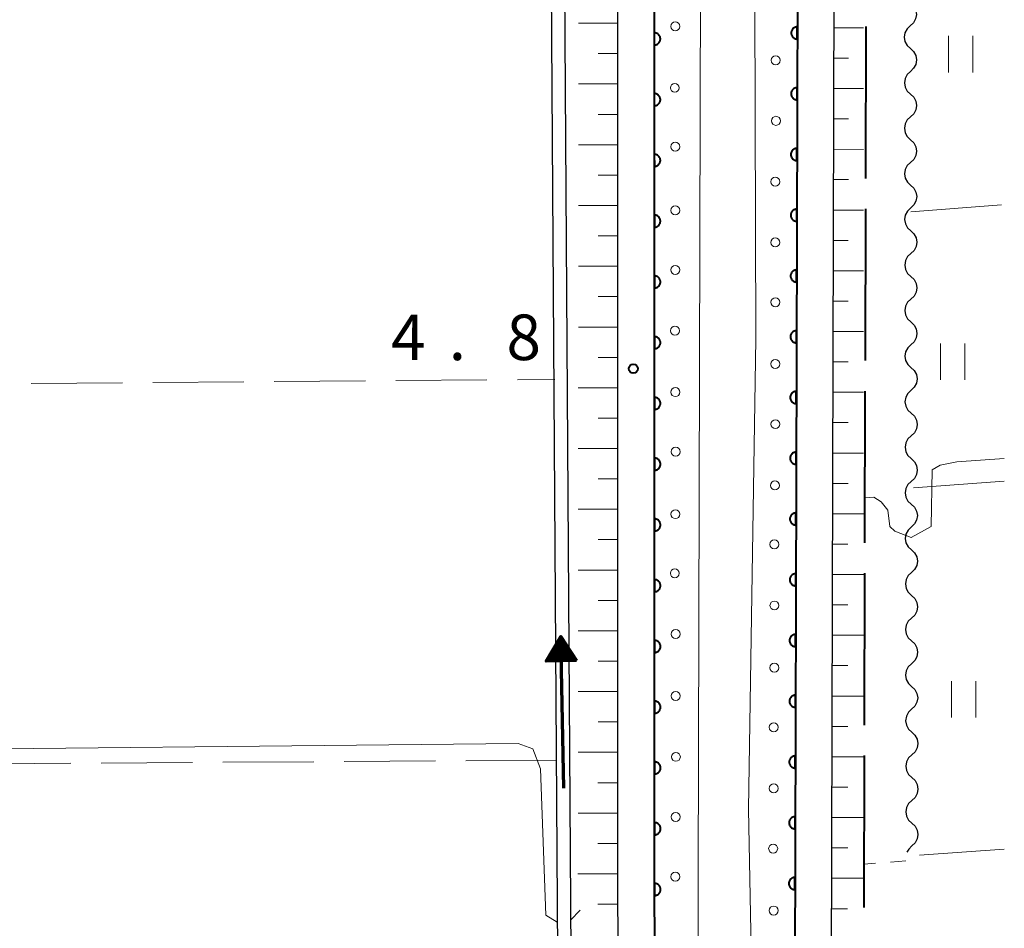
# Model space of a CAD drawing. Units: metres. Extents: x -74000 to -72000, y 34500 to 36000.
# Drawn here: x -72081 to -72000, y 35418 to 35493 of the extents above; entities that cross this region are included whole.
import ezdxf

# ---------------------------------------------------------------- set-up
doc = ezdxf.new("R2010")
doc.units = ezdxf.units.M
for name, color, linetype, lineweight in [('110600_大字・町・丁目界', 7, 'Continuous', 40), ('210100_道路縁(街区線)', 7, 'Continuous', 30), ('510100_河川', 7, 'Continuous', 30), ('510200_細流', 7, 'Continuous', 30), ('524100_流水方向', 7, 'Continuous', 70), ('610111_人工斜面(上)', 7, 'Continuous', 30), ('610199_人工斜面(ヒゲ)', 7, 'Continuous', 30), ('611111_コンクリート被覆(幅上)', 7, 'Continuous', 30), ('611112_コンクリート被覆(幅下)', 7, 'Continuous', 30), ('611199_コンクリート被覆(パターン)', 7, 'Continuous', 30), ('630100_植生界', 7, 'Continuous', 30), ('630200_耕地界', 7, 'Continuous', 30), ('631100_田', 7, 'Continuous', 13), ('710200_等高線(主曲線)', 7, 'Continuous', 13), ('731200_図化機測定による標高点', 7, 'Continuous', 40)]:
    doc.layers.add(name, color=color, linetype=linetype, lineweight=lineweight)
doc.styles.add('Style-WORKING', font='MS Gothic.ttf')

msp = doc.modelspace()

# ---------------------------------------------------------------- linework, layer by layer
at = {"layer": '110600_大字・町・丁目界', "linetype": 'Continuous', "lineweight": 40}
for p, q in [((-72011.403, 35479.923), (-72011.377, 35492.423)), ((-72011.435, 35464.923), (-72011.408, 35477.423)), ((-72011.467, 35449.923), (-72011.44, 35462.423)), ((-72011.499, 35434.923), (-72011.472, 35447.423)), ((-72011.531, 35419.923), (-72011.504, 35432.423))]:
    msp.add_line(p, q, dxfattribs=at)
at = {"layer": '210100_道路縁(街区線)', "linetype": 'Continuous', "lineweight": 30, "flags": 128}
for points in [[(-72037.6, 35343.99), (-72036.34, 35347.6), (-72035.27, 35351.47), (-72034.24, 35355.17), (-72033.08, 35361.02), (-72032.27, 35367.26), (-72031.92, 35370.68), (-72031.77, 35375.99), (-72031.82, 35548.69)], [(-72013.89, 35545.9), (-72014.33, 35384.58), (-72014.37, 35376.03), (-72014.52, 35371.92), (-72014.73, 35367.01), (-72014.83, 35362.99), (-72015.45, 35358.65), (-72015.9, 35355.02), (-72016.75, 35350.48), (-72017.59, 35347.6), (-72018.71, 35343.76)]]:
    msp.add_lwpolyline(points, dxfattribs=at)
at = {"layer": '510100_河川', "linetype": 'Continuous', "lineweight": 30, "flags": 128}
for points in [[(-72037.52, 35529.23), (-72036.53, 35378.35), (-72037.02, 35366.65), (-72037.49, 35363.26), (-72038.84, 35355.57), (-72041.02, 35347.6)], [(-72036.42, 35529.24), (-72035.43, 35378.33), (-72035.93, 35366.55), (-72036.41, 35363.09), (-72037.76, 35355.35), (-72039.86, 35347.6)]]:
    msp.add_lwpolyline(points, dxfattribs=at)
at = {"layer": '510200_細流', "linetype": 'Continuous', "lineweight": 30, "flags": 128}
for points in [[(-72007.74, 35494.356), (-72007.472, 35494.106), (-72007.299, 35493.782), (-72007.238, 35493.419), (-72007.298, 35493.057), (-72007.469, 35492.733), (-72007.736, 35492.481)], [(-72007.736, 35492.481), (-72008.004, 35492.23), (-72008.175, 35491.905), (-72008.235, 35491.543), (-72008.174, 35491.18), (-72008.001, 35490.857), (-72007.733, 35490.606)], [(-72007.733, 35490.606), (-72007.464, 35490.356), (-72007.292, 35490.032), (-72007.231, 35489.669), (-72007.29, 35489.307), (-72007.461, 35488.983), (-72007.729, 35488.731)], [(-72007.729, 35488.731), (-72007.996, 35488.48), (-72008.168, 35488.155), (-72008.227, 35487.793), (-72008.166, 35487.43), (-72007.994, 35487.107), (-72007.725, 35486.856)], [(-72007.725, 35486.856), (-72007.457, 35486.606), (-72007.284, 35486.282), (-72007.223, 35485.919), (-72007.283, 35485.557), (-72007.454, 35485.233), (-72007.721, 35484.981)], [(-72007.721, 35484.981), (-72007.989, 35484.73), (-72008.16, 35484.405), (-72008.22, 35484.043), (-72008.159, 35483.68), (-72007.986, 35483.357), (-72007.718, 35483.106)], [(-72007.718, 35483.106), (-72007.449, 35482.856), (-72007.276, 35482.532), (-72007.216, 35482.169), (-72007.275, 35481.807), (-72007.446, 35481.483), (-72007.714, 35481.231)], [(-72007.714, 35481.231), (-72007.981, 35480.98), (-72008.153, 35480.655), (-72008.212, 35480.293), (-72008.151, 35479.93), (-72007.979, 35479.607), (-72007.71, 35479.356)], [(-72007.71, 35479.356), (-72007.442, 35479.106), (-72007.269, 35478.782), (-72007.208, 35478.419), (-72007.268, 35478.057), (-72007.439, 35477.733), (-72007.706, 35477.481)], [(-72007.706, 35477.481), (-72007.974, 35477.23), (-72008.145, 35476.905), (-72008.204, 35476.543), (-72008.144, 35476.18), (-72007.971, 35475.857), (-72007.703, 35475.606)], [(-72007.703, 35475.606), (-72007.434, 35475.356), (-72007.261, 35475.032), (-72007.201, 35474.669), (-72007.26, 35474.307), (-72007.431, 35473.983), (-72007.699, 35473.731)], [(-72007.699, 35473.731), (-72007.966, 35473.48), (-72008.138, 35473.155), (-72008.197, 35472.793), (-72008.136, 35472.43), (-72007.964, 35472.107), (-72007.695, 35471.856)], [(-72007.695, 35471.856), (-72007.427, 35471.606), (-72007.254, 35471.282), (-72007.193, 35470.919), (-72007.252, 35470.557), (-72007.424, 35470.233), (-72007.691, 35469.981)], [(-72007.691, 35469.981), (-72007.959, 35469.73), (-72008.13, 35469.405), (-72008.189, 35469.043), (-72008.129, 35468.68), (-72007.956, 35468.357), (-72007.688, 35468.106)], [(-72007.688, 35468.106), (-72007.419, 35467.856), (-72007.246, 35467.532), (-72007.186, 35467.169), (-72007.245, 35466.807), (-72007.416, 35466.483), (-72007.684, 35466.231)], [(-72007.684, 35466.231), (-72007.951, 35465.98), (-72008.123, 35465.655), (-72008.182, 35465.293), (-72008.121, 35464.93), (-72007.949, 35464.607), (-72007.68, 35464.356)], [(-72007.68, 35464.356), (-72007.412, 35464.106), (-72007.239, 35463.782), (-72007.178, 35463.419), (-72007.237, 35463.057), (-72007.409, 35462.733), (-72007.676, 35462.481)], [(-72007.676, 35462.481), (-72007.944, 35462.23), (-72008.115, 35461.905), (-72008.174, 35461.543), (-72008.114, 35461.18), (-72007.941, 35460.857), (-72007.673, 35460.606)], [(-72007.673, 35460.606), (-72007.404, 35460.356), (-72007.231, 35460.032), (-72007.171, 35459.669), (-72007.23, 35459.307), (-72007.401, 35458.983), (-72007.669, 35458.731)], [(-72007.669, 35458.731), (-72007.936, 35458.48), (-72008.108, 35458.155), (-72008.167, 35457.793), (-72008.106, 35457.43), (-72007.933, 35457.107), (-72007.665, 35456.856)], [(-72007.665, 35456.856), (-72007.396, 35456.606), (-72007.224, 35456.282), (-72007.163, 35455.919), (-72007.222, 35455.557), (-72007.394, 35455.233), (-72007.661, 35454.981)], [(-72007.661, 35454.981), (-72007.929, 35454.73), (-72008.1, 35454.405), (-72008.159, 35454.043), (-72008.099, 35453.68), (-72007.926, 35453.357), (-72007.657, 35453.106)], [(-72007.657, 35453.106), (-72007.389, 35452.856), (-72007.216, 35452.532), (-72007.156, 35452.169), (-72007.215, 35451.807), (-72007.386, 35451.483), (-72007.654, 35451.231)], [(-72007.654, 35451.231), (-72007.921, 35450.98), (-72008.093, 35450.655), (-72008.152, 35450.293), (-72008.091, 35449.931), (-72007.918, 35449.607), (-72007.65, 35449.356)], [(-72007.65, 35449.356), (-72007.381, 35449.106), (-72007.209, 35448.782), (-72007.148, 35448.419), (-72007.207, 35448.057), (-72007.379, 35447.733), (-72007.646, 35447.481)], [(-72007.646, 35447.481), (-72007.914, 35447.23), (-72008.085, 35446.906), (-72008.144, 35446.543), (-72008.084, 35446.181), (-72007.911, 35445.857), (-72007.642, 35445.606)], [(-72007.642, 35445.606), (-72007.374, 35445.356), (-72007.201, 35445.032), (-72007.141, 35444.669), (-72007.2, 35444.307), (-72007.371, 35443.983), (-72007.639, 35443.731)], [(-72007.639, 35443.731), (-72007.906, 35443.48), (-72008.078, 35443.156), (-72008.137, 35442.793), (-72008.076, 35442.431), (-72007.903, 35442.107), (-72007.635, 35441.856)], [(-72007.635, 35441.856), (-72007.366, 35441.606), (-72007.194, 35441.282), (-72007.133, 35440.919), (-72007.192, 35440.557), (-72007.364, 35440.233), (-72007.631, 35439.981)], [(-72007.631, 35439.981), (-72007.899, 35439.73), (-72008.07, 35439.406), (-72008.129, 35439.043), (-72008.069, 35438.681), (-72007.896, 35438.357), (-72007.627, 35438.106)], [(-72007.627, 35438.106), (-72007.359, 35437.856), (-72007.186, 35437.532), (-72007.125, 35437.169), (-72007.185, 35436.807), (-72007.356, 35436.483), (-72007.624, 35436.231)], [(-72007.624, 35436.231), (-72007.891, 35435.98), (-72008.062, 35435.656), (-72008.122, 35435.293), (-72008.061, 35434.931), (-72007.888, 35434.607), (-72007.62, 35434.356)], [(-72007.62, 35434.356), (-72007.351, 35434.106), (-72007.179, 35433.782), (-72007.118, 35433.419), (-72007.177, 35433.057), (-72007.349, 35432.733), (-72007.616, 35432.481)], [(-72007.616, 35432.481), (-72007.884, 35432.23), (-72008.055, 35431.906), (-72008.114, 35431.543), (-72008.053, 35431.181), (-72007.881, 35430.857), (-72007.612, 35430.606)], [(-72007.612, 35430.606), (-72007.344, 35430.356), (-72007.171, 35430.032), (-72007.11, 35429.669), (-72007.17, 35429.307), (-72007.341, 35428.983), (-72007.609, 35428.731)], [(-72007.609, 35428.731), (-72007.876, 35428.48), (-72008.047, 35428.156), (-72008.107, 35427.793), (-72008.046, 35427.431), (-72007.873, 35427.107), (-72007.605, 35426.856)], [(-72007.605, 35426.856), (-72007.336, 35426.606), (-72007.164, 35426.282), (-72007.103, 35425.919), (-72007.162, 35425.557), (-72007.334, 35425.233), (-72007.601, 35424.981)], [(-72007.601, 35424.981), (-72007.869, 35424.73), (-72008.012, 35424.459)]]:
    msp.add_lwpolyline(points, dxfattribs=at)
at = {"layer": '524100_流水方向', "linetype": 'Continuous', "lineweight": 70}
msp.add_line((-72036.236, 35429.731), (-72036.484, 35442.229), dxfattribs=at)
at = {"layer": '524100_流水方向', "linetype": 'Continuous', "lineweight": 70, "flags": 128}
for points in [[(-72035.196, 35440.254), (-72037.694, 35440.204), (-72036.484, 35442.229), (-72035.196, 35440.254)], [(-72035.377, 35440.351), (-72037.517, 35440.308), (-72036.481, 35442.039), (-72035.377, 35440.351)], [(-72035.56, 35440.447), (-72037.338, 35440.411), (-72036.478, 35441.852), (-72035.56, 35440.447)], [(-72035.742, 35440.543), (-72037.16, 35440.515), (-72036.474, 35441.663), (-72035.742, 35440.543)], [(-72035.925, 35440.64), (-72036.981, 35440.619), (-72036.47, 35441.474), (-72035.925, 35440.64)], [(-72036.107, 35440.736), (-72036.803, 35440.722), (-72036.467, 35441.285), (-72036.107, 35440.736)], [(-72036.29, 35440.832), (-72036.624, 35440.825), (-72036.463, 35441.097), (-72036.29, 35440.832)]]:
    msp.add_lwpolyline(points, dxfattribs=at)
at = {"layer": '610111_人工斜面(上)', "linetype": 'Continuous', "lineweight": 13, "flags": 128}
for points in [[(-72031.82, 35548.69), (-72031.77, 35375.99), (-72031.92, 35370.68), (-72032.27, 35367.26), (-72033.08, 35361.02), (-72034.24, 35355.17), (-72035.27, 35351.47), (-72036.34, 35347.6), (-72037.6, 35343.99)], [(-72018.71, 35343.76), (-72017.59, 35347.6), (-72016.75, 35350.48), (-72015.9, 35355.02), (-72015.45, 35358.65), (-72014.83, 35362.99), (-72014.73, 35367.01), (-72014.52, 35371.92), (-72014.37, 35376.03), (-72014.33, 35384.58), (-72013.89, 35545.9)]]:
    msp.add_lwpolyline(points, dxfattribs=at)
at = {"layer": '610199_人工斜面(ヒゲ)', "linetype": 'Continuous', "lineweight": 13, "flags": 128}
for points in [[(-72031.81, 35492.69), (-72035.04, 35492.69)], [(-72014.03, 35492.32), (-72011.59, 35492.31)], [(-72031.81, 35490.19), (-72033.42, 35490.19)], [(-72014.04, 35489.82), (-72012.82, 35489.82)], [(-72031.81, 35487.69), (-72035.04, 35487.69)], [(-72014.05, 35487.32), (-72011.59, 35487.31)], [(-72031.81, 35485.19), (-72033.42, 35485.19)], [(-72014.06, 35484.82), (-72012.82, 35484.82)], [(-72031.81, 35482.69), (-72035.04, 35482.69)], [(-72014.06, 35482.32), (-72011.6, 35482.31)], [(-72031.8, 35480.19), (-72033.42, 35480.19)], [(-72014.07, 35479.82), (-72012.83, 35479.82)], [(-72031.8, 35477.69), (-72035.05, 35477.69)], [(-72014.08, 35477.32), (-72011.6, 35477.31)], [(-72031.8, 35475.19), (-72033.43, 35475.19)], [(-72014.08, 35474.82), (-72012.84, 35474.82)], [(-72031.8, 35472.69), (-72035.05, 35472.69)], [(-72014.09, 35472.32), (-72011.6, 35472.31)], [(-72031.8, 35470.19), (-72033.43, 35470.19)], [(-72014.1, 35469.82), (-72012.85, 35469.82)], [(-72031.8, 35467.69), (-72035.05, 35467.69)], [(-72014.1, 35467.32), (-72011.59, 35467.32)], [(-72031.8, 35465.19), (-72033.43, 35465.19)], [(-72014.11, 35464.82), (-72012.85, 35464.82)], [(-72031.8, 35462.69), (-72035.06, 35462.69)], [(-72014.12, 35462.32), (-72011.59, 35462.32)], [(-72031.8, 35460.19), (-72033.43, 35460.19)], [(-72014.12, 35459.82), (-72012.86, 35459.82)], [(-72031.8, 35457.69), (-72035.06, 35457.69)], [(-72014.13, 35457.32), (-72011.58, 35457.32)], [(-72031.8, 35455.19), (-72033.43, 35455.19)], [(-72014.14, 35454.82), (-72012.86, 35454.82)], [(-72031.8, 35452.69), (-72035.07, 35452.69)], [(-72014.15, 35452.32), (-72011.58, 35452.32)], [(-72031.8, 35450.19), (-72033.43, 35450.19)], [(-72014.15, 35449.82), (-72012.87, 35449.82)], [(-72031.79, 35447.69), (-72035.07, 35447.69)], [(-72014.16, 35447.32), (-72011.58, 35447.32)], [(-72031.79, 35445.19), (-72033.43, 35445.19)], [(-72014.17, 35444.82), (-72012.87, 35444.82)], [(-72031.79, 35442.69), (-72035.07, 35442.69)], [(-72014.17, 35442.32), (-72011.57, 35442.32)], [(-72031.79, 35440.19), (-72033.43, 35440.19)], [(-72014.18, 35439.82), (-72012.87, 35439.82)], [(-72031.79, 35437.69), (-72035.08, 35437.69)], [(-72014.19, 35437.32), (-72011.57, 35437.32)], [(-72031.79, 35435.19), (-72033.43, 35435.19)], [(-72014.19, 35434.82), (-72012.88, 35434.82)], [(-72031.79, 35432.69), (-72035.08, 35432.69)], [(-72014.2, 35432.32), (-72011.56, 35432.32)], [(-72031.79, 35430.19), (-72033.44, 35430.19)], [(-72014.21, 35429.82), (-72012.88, 35429.82)], [(-72031.79, 35427.69), (-72035.08, 35427.69)], [(-72014.21, 35427.32), (-72011.56, 35427.32)], [(-72031.79, 35425.19), (-72033.44, 35425.19)], [(-72014.22, 35424.82), (-72012.89, 35424.82)], [(-72031.79, 35422.69), (-72035.09, 35422.69)], [(-72014.23, 35422.32), (-72011.56, 35422.32)], [(-72031.79, 35420.19), (-72033.44, 35420.19)], [(-72014.24, 35419.82), (-72012.91, 35419.82)]]:
    msp.add_lwpolyline(points, dxfattribs=at)
at = {"layer": '611111_コンクリート被覆(幅上)', "linetype": 'Continuous', "lineweight": 40, "flags": 128}
for points in [[(-72072.67, 35293.38), (-72060.57, 35303.67), (-72056.64, 35307.76), (-72052.92, 35311.66), (-72049.51, 35315.85), (-72046.29, 35319.75), (-72043.02, 35325.29), (-72040.49, 35329.81), (-72038.25, 35334.42), (-72034.79, 35342.93), (-72033.31, 35347.6), (-72032.6, 35350.04), (-72031.32, 35354.48), (-72030.62, 35358.38), (-72029.92, 35362.72), (-72029.29, 35366.89), (-72028.93, 35370.48), (-72028.77, 35375.94), (-72028.82, 35548.78), (-72029.39, 35557.85), (-72029.02, 35558.99)], [(-72016.89, 35546.04), (-72017.33, 35384.59), (-72017.37, 35376.09), (-72017.52, 35372.04), (-72017.72, 35367.12), (-72017.83, 35363.24), (-72018.43, 35359.04), (-72018.87, 35355.48), (-72019.68, 35351.18), (-72020.71, 35347.6), (-72021.58, 35344.64)]]:
    msp.add_lwpolyline(points, dxfattribs=at)
for points in [[(-72017.039, 35491.389), (-72017.036, 35492.389), (-72017.08, 35492.387), (-72017.123, 35492.381), (-72017.165, 35492.372), (-72017.207, 35492.359), (-72017.247, 35492.343), (-72017.286, 35492.323), (-72017.323, 35492.3), (-72017.358, 35492.273), (-72017.391, 35492.244), (-72017.42, 35492.211), (-72017.447, 35492.177), (-72017.47, 35492.14), (-72017.49, 35492.101), (-72017.507, 35492.061), (-72017.52, 35492.019), (-72017.529, 35491.977), (-72017.535, 35491.934), (-72017.538, 35491.89), (-72017.536, 35491.846), (-72017.53, 35491.803), (-72017.521, 35491.761), (-72017.508, 35491.719), (-72017.491, 35491.679), (-72017.471, 35491.64), (-72017.448, 35491.603), (-72017.421, 35491.569), (-72017.393, 35491.536), (-72017.36, 35491.507), (-72017.326, 35491.48), (-72017.289, 35491.457), (-72017.25, 35491.437), (-72017.21, 35491.419), (-72017.168, 35491.406), (-72017.126, 35491.397), (-72017.083, 35491.391)], [(-72028.804, 35491.903), (-72028.803, 35490.903), (-72028.759, 35490.905), (-72028.716, 35490.911), (-72028.674, 35490.92), (-72028.632, 35490.933), (-72028.592, 35490.95), (-72028.553, 35490.97), (-72028.516, 35490.993), (-72028.482, 35491.02), (-72028.449, 35491.049), (-72028.42, 35491.082), (-72028.393, 35491.116), (-72028.37, 35491.153), (-72028.35, 35491.192), (-72028.333, 35491.232), (-72028.32, 35491.274), (-72028.311, 35491.316), (-72028.305, 35491.359), (-72028.303, 35491.403), (-72028.305, 35491.447), (-72028.311, 35491.49), (-72028.32, 35491.532), (-72028.333, 35491.574), (-72028.35, 35491.614), (-72028.37, 35491.653), (-72028.393, 35491.69), (-72028.42, 35491.724), (-72028.45, 35491.757), (-72028.483, 35491.786), (-72028.517, 35491.813), (-72028.554, 35491.836), (-72028.593, 35491.856), (-72028.633, 35491.873), (-72028.675, 35491.886), (-72028.717, 35491.895), (-72028.76, 35491.901)], [(-72017.053, 35486.389), (-72017.05, 35487.389), (-72017.094, 35487.387), (-72017.137, 35487.381), (-72017.179, 35487.372), (-72017.221, 35487.359), (-72017.261, 35487.343), (-72017.3, 35487.323), (-72017.337, 35487.3), (-72017.371, 35487.273), (-72017.404, 35487.244), (-72017.433, 35487.211), (-72017.46, 35487.177), (-72017.484, 35487.14), (-72017.504, 35487.101), (-72017.521, 35487.061), (-72017.534, 35487.019), (-72017.543, 35486.977), (-72017.549, 35486.934), (-72017.551, 35486.89), (-72017.549, 35486.846), (-72017.543, 35486.803), (-72017.535, 35486.761), (-72017.522, 35486.719), (-72017.505, 35486.679), (-72017.485, 35486.64), (-72017.462, 35486.603), (-72017.435, 35486.569), (-72017.406, 35486.536), (-72017.373, 35486.507), (-72017.339, 35486.48), (-72017.302, 35486.457), (-72017.263, 35486.437), (-72017.223, 35486.419), (-72017.182, 35486.406), (-72017.14, 35486.397), (-72017.097, 35486.391)], [(-72028.802, 35486.903), (-72028.802, 35485.903), (-72028.758, 35485.905), (-72028.715, 35485.911), (-72028.673, 35485.92), (-72028.631, 35485.933), (-72028.591, 35485.95), (-72028.552, 35485.97), (-72028.515, 35485.993), (-72028.481, 35486.02), (-72028.448, 35486.049), (-72028.419, 35486.082), (-72028.392, 35486.116), (-72028.369, 35486.153), (-72028.349, 35486.192), (-72028.332, 35486.232), (-72028.319, 35486.274), (-72028.31, 35486.316), (-72028.304, 35486.359), (-72028.302, 35486.403), (-72028.304, 35486.447), (-72028.31, 35486.49), (-72028.319, 35486.532), (-72028.332, 35486.574), (-72028.349, 35486.614), (-72028.369, 35486.653), (-72028.392, 35486.69), (-72028.419, 35486.724), (-72028.448, 35486.757), (-72028.481, 35486.786), (-72028.515, 35486.813), (-72028.552, 35486.836), (-72028.591, 35486.856), (-72028.631, 35486.873), (-72028.673, 35486.886), (-72028.715, 35486.895), (-72028.758, 35486.901)], [(-72017.066, 35481.389), (-72017.063, 35482.389), (-72017.107, 35482.387), (-72017.15, 35482.381), (-72017.193, 35482.372), (-72017.235, 35482.359), (-72017.275, 35482.343), (-72017.314, 35482.323), (-72017.351, 35482.3), (-72017.385, 35482.273), (-72017.418, 35482.244), (-72017.447, 35482.211), (-72017.474, 35482.177), (-72017.497, 35482.14), (-72017.517, 35482.101), (-72017.534, 35482.061), (-72017.547, 35482.019), (-72017.557, 35481.977), (-72017.563, 35481.934), (-72017.565, 35481.89), (-72017.563, 35481.846), (-72017.557, 35481.803), (-72017.548, 35481.761), (-72017.535, 35481.719), (-72017.518, 35481.679), (-72017.499, 35481.64), (-72017.476, 35481.603), (-72017.449, 35481.569), (-72017.42, 35481.536), (-72017.387, 35481.507), (-72017.353, 35481.48), (-72017.316, 35481.457), (-72017.277, 35481.437), (-72017.237, 35481.419), (-72017.195, 35481.406), (-72017.153, 35481.397), (-72017.11, 35481.391)], [(-72028.801, 35481.903), (-72028.8, 35480.903), (-72028.756, 35480.905), (-72028.713, 35480.911), (-72028.671, 35480.92), (-72028.629, 35480.933), (-72028.589, 35480.95), (-72028.55, 35480.97), (-72028.513, 35480.993), (-72028.479, 35481.02), (-72028.446, 35481.049), (-72028.417, 35481.082), (-72028.39, 35481.116), (-72028.367, 35481.153), (-72028.347, 35481.192), (-72028.33, 35481.232), (-72028.317, 35481.274), (-72028.308, 35481.316), (-72028.302, 35481.359), (-72028.301, 35481.403), (-72028.303, 35481.447), (-72028.309, 35481.49), (-72028.318, 35481.532), (-72028.331, 35481.574), (-72028.348, 35481.614), (-72028.368, 35481.653), (-72028.391, 35481.69), (-72028.418, 35481.724), (-72028.447, 35481.757), (-72028.48, 35481.786), (-72028.514, 35481.813), (-72028.551, 35481.836), (-72028.59, 35481.856), (-72028.63, 35481.873), (-72028.672, 35481.886), (-72028.714, 35481.895), (-72028.757, 35481.901)], [(-72028.799, 35476.903), (-72028.799, 35475.903), (-72028.755, 35475.905), (-72028.712, 35475.911), (-72028.67, 35475.92), (-72028.628, 35475.933), (-72028.588, 35475.95), (-72028.549, 35475.97), (-72028.512, 35475.993), (-72028.478, 35476.02), (-72028.445, 35476.049), (-72028.416, 35476.082), (-72028.389, 35476.116), (-72028.366, 35476.153), (-72028.346, 35476.192), (-72028.329, 35476.232), (-72028.316, 35476.274), (-72028.307, 35476.316), (-72028.301, 35476.359), (-72028.299, 35476.403), (-72028.301, 35476.447), (-72028.307, 35476.49), (-72028.316, 35476.532), (-72028.329, 35476.574), (-72028.346, 35476.614), (-72028.366, 35476.653), (-72028.389, 35476.69), (-72028.416, 35476.724), (-72028.445, 35476.757), (-72028.478, 35476.786), (-72028.512, 35476.813), (-72028.549, 35476.836), (-72028.588, 35476.856), (-72028.628, 35476.873), (-72028.67, 35476.886), (-72028.712, 35476.895), (-72028.755, 35476.901)], [(-72017.08, 35476.389), (-72017.077, 35477.389), (-72017.121, 35477.387), (-72017.164, 35477.381), (-72017.206, 35477.372), (-72017.248, 35477.359), (-72017.288, 35477.343), (-72017.327, 35477.323), (-72017.364, 35477.3), (-72017.398, 35477.273), (-72017.431, 35477.244), (-72017.461, 35477.211), (-72017.488, 35477.177), (-72017.511, 35477.14), (-72017.531, 35477.101), (-72017.548, 35477.061), (-72017.561, 35477.019), (-72017.57, 35476.977), (-72017.576, 35476.934), (-72017.578, 35476.89), (-72017.577, 35476.846), (-72017.571, 35476.803), (-72017.562, 35476.761), (-72017.549, 35476.719), (-72017.532, 35476.679), (-72017.512, 35476.64), (-72017.489, 35476.603), (-72017.462, 35476.569), (-72017.433, 35476.536), (-72017.4, 35476.507), (-72017.367, 35476.48), (-72017.33, 35476.457), (-72017.291, 35476.437), (-72017.251, 35476.42), (-72017.209, 35476.406), (-72017.167, 35476.397), (-72017.124, 35476.391)], [(-72028.798, 35471.903), (-72028.797, 35470.903), (-72028.753, 35470.905), (-72028.71, 35470.911), (-72028.668, 35470.92), (-72028.626, 35470.933), (-72028.586, 35470.95), (-72028.547, 35470.97), (-72028.51, 35470.993), (-72028.477, 35471.02), (-72028.444, 35471.049), (-72028.415, 35471.082), (-72028.388, 35471.116), (-72028.365, 35471.153), (-72028.345, 35471.192), (-72028.328, 35471.232), (-72028.315, 35471.274), (-72028.306, 35471.316), (-72028.3, 35471.359), (-72028.298, 35471.403), (-72028.3, 35471.447), (-72028.306, 35471.49), (-72028.315, 35471.532), (-72028.328, 35471.574), (-72028.345, 35471.614), (-72028.365, 35471.653), (-72028.388, 35471.69), (-72028.415, 35471.724), (-72028.444, 35471.757), (-72028.477, 35471.786), (-72028.511, 35471.813), (-72028.548, 35471.836), (-72028.587, 35471.856), (-72028.627, 35471.873), (-72028.669, 35471.886), (-72028.711, 35471.895), (-72028.754, 35471.901)], [(-72017.093, 35471.389), (-72017.091, 35472.389), (-72017.135, 35472.387), (-72017.178, 35472.381), (-72017.22, 35472.372), (-72017.262, 35472.36), (-72017.302, 35472.343), (-72017.341, 35472.323), (-72017.378, 35472.3), (-72017.412, 35472.273), (-72017.445, 35472.244), (-72017.474, 35472.211), (-72017.501, 35472.177), (-72017.524, 35472.14), (-72017.545, 35472.101), (-72017.562, 35472.061), (-72017.575, 35472.019), (-72017.584, 35471.977), (-72017.59, 35471.934), (-72017.592, 35471.89), (-72017.59, 35471.846), (-72017.584, 35471.803), (-72017.575, 35471.761), (-72017.563, 35471.719), (-72017.546, 35471.679), (-72017.526, 35471.64), (-72017.503, 35471.603), (-72017.476, 35471.569), (-72017.447, 35471.536), (-72017.414, 35471.507), (-72017.38, 35471.48), (-72017.343, 35471.457), (-72017.304, 35471.437), (-72017.264, 35471.42), (-72017.222, 35471.406), (-72017.18, 35471.397), (-72017.137, 35471.391)], [(-72017.107, 35466.389), (-72017.104, 35467.389), (-72017.148, 35467.387), (-72017.191, 35467.381), (-72017.233, 35467.372), (-72017.275, 35467.36), (-72017.315, 35467.343), (-72017.355, 35467.323), (-72017.392, 35467.3), (-72017.426, 35467.273), (-72017.459, 35467.244), (-72017.488, 35467.211), (-72017.515, 35467.177), (-72017.538, 35467.14), (-72017.558, 35467.101), (-72017.575, 35467.061), (-72017.588, 35467.019), (-72017.597, 35466.977), (-72017.604, 35466.934), (-72017.606, 35466.89), (-72017.604, 35466.846), (-72017.598, 35466.803), (-72017.589, 35466.761), (-72017.576, 35466.719), (-72017.559, 35466.679), (-72017.539, 35466.64), (-72017.516, 35466.603), (-72017.49, 35466.569), (-72017.461, 35466.536), (-72017.428, 35466.507), (-72017.394, 35466.48), (-72017.357, 35466.457), (-72017.318, 35466.437), (-72017.278, 35466.42), (-72017.236, 35466.406), (-72017.194, 35466.397), (-72017.151, 35466.391)], [(-72028.796, 35466.903), (-72028.796, 35465.903), (-72028.752, 35465.905), (-72028.709, 35465.911), (-72028.667, 35465.92), (-72028.625, 35465.933), (-72028.585, 35465.95), (-72028.546, 35465.97), (-72028.509, 35465.993), (-72028.475, 35466.02), (-72028.442, 35466.049), (-72028.413, 35466.082), (-72028.386, 35466.116), (-72028.363, 35466.153), (-72028.343, 35466.192), (-72028.326, 35466.232), (-72028.313, 35466.274), (-72028.304, 35466.316), (-72028.298, 35466.359), (-72028.296, 35466.403), (-72028.298, 35466.447), (-72028.304, 35466.49), (-72028.313, 35466.532), (-72028.326, 35466.574), (-72028.343, 35466.614), (-72028.363, 35466.653), (-72028.386, 35466.69), (-72028.413, 35466.724), (-72028.442, 35466.757), (-72028.475, 35466.786), (-72028.509, 35466.813), (-72028.546, 35466.836), (-72028.585, 35466.856), (-72028.625, 35466.873), (-72028.667, 35466.886), (-72028.709, 35466.895), (-72028.752, 35466.901)], [(-72017.121, 35461.389), (-72017.118, 35462.389), (-72017.162, 35462.387), (-72017.205, 35462.381), (-72017.247, 35462.372), (-72017.289, 35462.36), (-72017.329, 35462.343), (-72017.368, 35462.323), (-72017.405, 35462.3), (-72017.439, 35462.273), (-72017.472, 35462.244), (-72017.501, 35462.211), (-72017.529, 35462.177), (-72017.552, 35462.14), (-72017.572, 35462.101), (-72017.589, 35462.061), (-72017.602, 35462.019), (-72017.611, 35461.977), (-72017.617, 35461.934), (-72017.619, 35461.89), (-72017.617, 35461.846), (-72017.612, 35461.803), (-72017.603, 35461.761), (-72017.59, 35461.719), (-72017.573, 35461.679), (-72017.553, 35461.64), (-72017.53, 35461.603), (-72017.503, 35461.569), (-72017.474, 35461.536), (-72017.441, 35461.507), (-72017.407, 35461.48), (-72017.371, 35461.457), (-72017.332, 35461.437), (-72017.292, 35461.42), (-72017.25, 35461.406), (-72017.208, 35461.397), (-72017.165, 35461.391)], [(-72028.795, 35461.903), (-72028.795, 35460.903), (-72028.751, 35460.905), (-72028.708, 35460.911), (-72028.666, 35460.92), (-72028.624, 35460.933), (-72028.584, 35460.95), (-72028.545, 35460.97), (-72028.508, 35460.993), (-72028.474, 35461.02), (-72028.441, 35461.049), (-72028.412, 35461.082), (-72028.385, 35461.116), (-72028.362, 35461.153), (-72028.342, 35461.192), (-72028.325, 35461.232), (-72028.312, 35461.274), (-72028.303, 35461.316), (-72028.297, 35461.359), (-72028.295, 35461.403), (-72028.297, 35461.447), (-72028.303, 35461.49), (-72028.312, 35461.532), (-72028.325, 35461.574), (-72028.342, 35461.614), (-72028.362, 35461.653), (-72028.385, 35461.69), (-72028.412, 35461.724), (-72028.441, 35461.757), (-72028.474, 35461.786), (-72028.508, 35461.813), (-72028.545, 35461.836), (-72028.584, 35461.856), (-72028.624, 35461.873), (-72028.666, 35461.886), (-72028.708, 35461.895), (-72028.751, 35461.901)], [(-72017.134, 35456.389), (-72017.132, 35457.389), (-72017.176, 35457.387), (-72017.219, 35457.381), (-72017.261, 35457.372), (-72017.303, 35457.36), (-72017.343, 35457.343), (-72017.382, 35457.323), (-72017.419, 35457.3), (-72017.453, 35457.273), (-72017.486, 35457.244), (-72017.515, 35457.211), (-72017.542, 35457.177), (-72017.565, 35457.14), (-72017.585, 35457.101), (-72017.602, 35457.061), (-72017.616, 35457.019), (-72017.625, 35456.977), (-72017.631, 35456.934), (-72017.633, 35456.89), (-72017.631, 35456.846), (-72017.625, 35456.803), (-72017.616, 35456.761), (-72017.603, 35456.719), (-72017.587, 35456.679), (-72017.567, 35456.64), (-72017.544, 35456.603), (-72017.517, 35456.569), (-72017.488, 35456.536), (-72017.455, 35456.507), (-72017.421, 35456.48), (-72017.384, 35456.457), (-72017.345, 35456.437), (-72017.305, 35456.42), (-72017.263, 35456.406), (-72017.221, 35456.397), (-72017.178, 35456.391)], [(-72028.793, 35456.903), (-72028.793, 35455.903), (-72028.749, 35455.905), (-72028.706, 35455.911), (-72028.664, 35455.92), (-72028.622, 35455.933), (-72028.582, 35455.95), (-72028.543, 35455.97), (-72028.506, 35455.993), (-72028.472, 35456.02), (-72028.439, 35456.049), (-72028.41, 35456.082), (-72028.383, 35456.116), (-72028.36, 35456.153), (-72028.34, 35456.192), (-72028.323, 35456.232), (-72028.31, 35456.274), (-72028.301, 35456.316), (-72028.295, 35456.359), (-72028.293, 35456.403), (-72028.295, 35456.447), (-72028.301, 35456.49), (-72028.31, 35456.532), (-72028.323, 35456.574), (-72028.34, 35456.614), (-72028.36, 35456.653), (-72028.383, 35456.69), (-72028.41, 35456.724), (-72028.439, 35456.757), (-72028.472, 35456.786), (-72028.506, 35456.813), (-72028.543, 35456.836), (-72028.582, 35456.856), (-72028.622, 35456.873), (-72028.664, 35456.886), (-72028.706, 35456.895), (-72028.749, 35456.901)], [(-72017.148, 35451.389), (-72017.145, 35452.389), (-72017.189, 35452.387), (-72017.232, 35452.381), (-72017.274, 35452.372), (-72017.316, 35452.36), (-72017.356, 35452.343), (-72017.395, 35452.323), (-72017.432, 35452.3), (-72017.467, 35452.273), (-72017.5, 35452.244), (-72017.529, 35452.211), (-72017.556, 35452.177), (-72017.579, 35452.14), (-72017.599, 35452.101), (-72017.616, 35452.061), (-72017.629, 35452.019), (-72017.638, 35451.977), (-72017.644, 35451.934), (-72017.647, 35451.89), (-72017.645, 35451.846), (-72017.639, 35451.803), (-72017.63, 35451.761), (-72017.617, 35451.719), (-72017.6, 35451.679), (-72017.58, 35451.64), (-72017.557, 35451.603), (-72017.53, 35451.569), (-72017.502, 35451.536), (-72017.469, 35451.507), (-72017.435, 35451.48), (-72017.398, 35451.457), (-72017.359, 35451.437), (-72017.319, 35451.42), (-72017.277, 35451.406), (-72017.235, 35451.397), (-72017.192, 35451.391)], [(-72028.792, 35451.903), (-72028.792, 35450.903), (-72028.748, 35450.905), (-72028.705, 35450.911), (-72028.663, 35450.92), (-72028.621, 35450.933), (-72028.581, 35450.95), (-72028.542, 35450.97), (-72028.505, 35450.993), (-72028.471, 35451.02), (-72028.438, 35451.049), (-72028.409, 35451.082), (-72028.382, 35451.116), (-72028.359, 35451.153), (-72028.339, 35451.192), (-72028.322, 35451.232), (-72028.309, 35451.274), (-72028.3, 35451.316), (-72028.294, 35451.359), (-72028.292, 35451.403), (-72028.294, 35451.447), (-72028.3, 35451.49), (-72028.309, 35451.532), (-72028.322, 35451.574), (-72028.339, 35451.614), (-72028.359, 35451.653), (-72028.382, 35451.69), (-72028.409, 35451.724), (-72028.438, 35451.757), (-72028.471, 35451.786), (-72028.505, 35451.813), (-72028.542, 35451.836), (-72028.581, 35451.856), (-72028.621, 35451.873), (-72028.663, 35451.886), (-72028.705, 35451.895), (-72028.748, 35451.901)], [(-72028.791, 35446.903), (-72028.79, 35445.903), (-72028.746, 35445.905), (-72028.703, 35445.911), (-72028.661, 35445.92), (-72028.619, 35445.933), (-72028.579, 35445.95), (-72028.54, 35445.97), (-72028.503, 35445.993), (-72028.469, 35446.02), (-72028.436, 35446.049), (-72028.407, 35446.082), (-72028.38, 35446.116), (-72028.357, 35446.153), (-72028.337, 35446.192), (-72028.32, 35446.232), (-72028.307, 35446.274), (-72028.298, 35446.316), (-72028.292, 35446.359), (-72028.29, 35446.403), (-72028.292, 35446.447), (-72028.298, 35446.49), (-72028.307, 35446.532), (-72028.32, 35446.574), (-72028.337, 35446.614), (-72028.357, 35446.653), (-72028.38, 35446.69), (-72028.407, 35446.724), (-72028.436, 35446.757), (-72028.469, 35446.786), (-72028.504, 35446.813), (-72028.541, 35446.836), (-72028.58, 35446.856), (-72028.62, 35446.873), (-72028.662, 35446.886), (-72028.704, 35446.895), (-72028.747, 35446.901)], [(-72017.162, 35446.389), (-72017.159, 35447.389), (-72017.203, 35447.387), (-72017.246, 35447.381), (-72017.288, 35447.372), (-72017.33, 35447.36), (-72017.37, 35447.343), (-72017.409, 35447.323), (-72017.446, 35447.3), (-72017.48, 35447.273), (-72017.513, 35447.244), (-72017.542, 35447.211), (-72017.569, 35447.177), (-72017.593, 35447.14), (-72017.613, 35447.101), (-72017.63, 35447.061), (-72017.643, 35447.019), (-72017.652, 35446.977), (-72017.658, 35446.935), (-72017.66, 35446.891), (-72017.658, 35446.847), (-72017.652, 35446.803), (-72017.644, 35446.761), (-72017.631, 35446.719), (-72017.614, 35446.679), (-72017.594, 35446.64), (-72017.571, 35446.603), (-72017.544, 35446.569), (-72017.515, 35446.536), (-72017.482, 35446.507), (-72017.448, 35446.48), (-72017.411, 35446.457), (-72017.372, 35446.437), (-72017.332, 35446.42), (-72017.291, 35446.406), (-72017.249, 35446.397), (-72017.206, 35446.391)], [(-72028.789, 35441.903), (-72028.789, 35440.903), (-72028.745, 35440.905), (-72028.702, 35440.911), (-72028.66, 35440.92), (-72028.618, 35440.933), (-72028.578, 35440.95), (-72028.539, 35440.97), (-72028.502, 35440.993), (-72028.468, 35441.02), (-72028.435, 35441.049), (-72028.406, 35441.082), (-72028.379, 35441.116), (-72028.356, 35441.153), (-72028.336, 35441.192), (-72028.319, 35441.232), (-72028.306, 35441.274), (-72028.297, 35441.316), (-72028.291, 35441.359), (-72028.289, 35441.403), (-72028.291, 35441.447), (-72028.297, 35441.49), (-72028.306, 35441.532), (-72028.319, 35441.574), (-72028.336, 35441.614), (-72028.356, 35441.653), (-72028.379, 35441.69), (-72028.406, 35441.724), (-72028.435, 35441.757), (-72028.468, 35441.786), (-72028.502, 35441.813), (-72028.539, 35441.836), (-72028.578, 35441.856), (-72028.618, 35441.873), (-72028.66, 35441.886), (-72028.702, 35441.895), (-72028.745, 35441.901)], [(-72017.175, 35441.389), (-72017.172, 35442.389), (-72017.216, 35442.387), (-72017.26, 35442.381), (-72017.302, 35442.373), (-72017.344, 35442.36), (-72017.384, 35442.343), (-72017.423, 35442.323), (-72017.46, 35442.3), (-72017.494, 35442.273), (-72017.527, 35442.244), (-72017.556, 35442.211), (-72017.583, 35442.177), (-72017.606, 35442.14), (-72017.626, 35442.101), (-72017.643, 35442.061), (-72017.656, 35442.019), (-72017.666, 35441.978), (-72017.672, 35441.935), (-72017.674, 35441.891), (-72017.672, 35441.847), (-72017.666, 35441.804), (-72017.657, 35441.761), (-72017.644, 35441.719), (-72017.627, 35441.679), (-72017.608, 35441.64), (-72017.585, 35441.603), (-72017.558, 35441.569), (-72017.529, 35441.536), (-72017.496, 35441.507), (-72017.462, 35441.48), (-72017.425, 35441.457), (-72017.386, 35441.437), (-72017.346, 35441.42), (-72017.304, 35441.407), (-72017.262, 35441.397), (-72017.219, 35441.391)], [(-72017.189, 35436.389), (-72017.186, 35437.389), (-72017.23, 35437.387), (-72017.273, 35437.381), (-72017.315, 35437.373), (-72017.357, 35437.36), (-72017.397, 35437.343), (-72017.436, 35437.323), (-72017.473, 35437.3), (-72017.507, 35437.273), (-72017.541, 35437.244), (-72017.57, 35437.211), (-72017.597, 35437.177), (-72017.62, 35437.14), (-72017.64, 35437.101), (-72017.657, 35437.061), (-72017.67, 35437.019), (-72017.679, 35436.978), (-72017.685, 35436.935), (-72017.687, 35436.891), (-72017.686, 35436.847), (-72017.68, 35436.804), (-72017.671, 35436.761), (-72017.658, 35436.719), (-72017.641, 35436.679), (-72017.621, 35436.64), (-72017.598, 35436.603), (-72017.571, 35436.569), (-72017.542, 35436.536), (-72017.51, 35436.507), (-72017.476, 35436.48), (-72017.439, 35436.457), (-72017.4, 35436.437), (-72017.36, 35436.42), (-72017.318, 35436.407), (-72017.276, 35436.397), (-72017.233, 35436.391)], [(-72028.788, 35436.903), (-72028.787, 35435.903), (-72028.743, 35435.905), (-72028.7, 35435.911), (-72028.658, 35435.92), (-72028.616, 35435.933), (-72028.576, 35435.95), (-72028.537, 35435.97), (-72028.5, 35435.993), (-72028.466, 35436.02), (-72028.433, 35436.049), (-72028.404, 35436.082), (-72028.377, 35436.116), (-72028.354, 35436.153), (-72028.334, 35436.192), (-72028.317, 35436.232), (-72028.304, 35436.274), (-72028.295, 35436.316), (-72028.289, 35436.359), (-72028.287, 35436.403), (-72028.29, 35436.447), (-72028.296, 35436.49), (-72028.305, 35436.532), (-72028.318, 35436.574), (-72028.335, 35436.614), (-72028.355, 35436.653), (-72028.378, 35436.69), (-72028.405, 35436.724), (-72028.434, 35436.757), (-72028.467, 35436.786), (-72028.501, 35436.813), (-72028.538, 35436.836), (-72028.577, 35436.856), (-72028.617, 35436.873), (-72028.659, 35436.886), (-72028.701, 35436.895), (-72028.744, 35436.901)], [(-72017.202, 35431.389), (-72017.2, 35432.389), (-72017.244, 35432.387), (-72017.287, 35432.381), (-72017.329, 35432.373), (-72017.371, 35432.36), (-72017.411, 35432.343), (-72017.45, 35432.323), (-72017.487, 35432.3), (-72017.521, 35432.273), (-72017.554, 35432.244), (-72017.583, 35432.211), (-72017.61, 35432.177), (-72017.633, 35432.14), (-72017.654, 35432.101), (-72017.671, 35432.061), (-72017.684, 35432.02), (-72017.693, 35431.978), (-72017.699, 35431.935), (-72017.701, 35431.891), (-72017.699, 35431.847), (-72017.693, 35431.804), (-72017.684, 35431.762), (-72017.672, 35431.719), (-72017.655, 35431.679), (-72017.635, 35431.64), (-72017.612, 35431.603), (-72017.585, 35431.569), (-72017.556, 35431.536), (-72017.523, 35431.507), (-72017.489, 35431.48), (-72017.452, 35431.457), (-72017.413, 35431.437), (-72017.373, 35431.42), (-72017.331, 35431.407), (-72017.289, 35431.397), (-72017.246, 35431.391)], [(-72028.786, 35431.903), (-72028.786, 35430.903), (-72028.742, 35430.905), (-72028.699, 35430.911), (-72028.657, 35430.92), (-72028.615, 35430.933), (-72028.575, 35430.95), (-72028.536, 35430.97), (-72028.499, 35430.993), (-72028.465, 35431.02), (-72028.432, 35431.049), (-72028.403, 35431.082), (-72028.376, 35431.116), (-72028.353, 35431.153), (-72028.333, 35431.192), (-72028.316, 35431.232), (-72028.303, 35431.274), (-72028.294, 35431.316), (-72028.288, 35431.359), (-72028.286, 35431.403), (-72028.288, 35431.447), (-72028.294, 35431.49), (-72028.303, 35431.532), (-72028.316, 35431.574), (-72028.333, 35431.614), (-72028.353, 35431.653), (-72028.376, 35431.69), (-72028.403, 35431.724), (-72028.432, 35431.757), (-72028.465, 35431.786), (-72028.499, 35431.813), (-72028.536, 35431.836), (-72028.575, 35431.856), (-72028.615, 35431.873), (-72028.657, 35431.886), (-72028.699, 35431.895), (-72028.742, 35431.901)], [(-72017.216, 35426.389), (-72017.213, 35427.389), (-72017.257, 35427.387), (-72017.3, 35427.381), (-72017.342, 35427.373), (-72017.384, 35427.36), (-72017.424, 35427.343), (-72017.464, 35427.323), (-72017.501, 35427.3), (-72017.535, 35427.273), (-72017.568, 35427.244), (-72017.597, 35427.211), (-72017.624, 35427.177), (-72017.647, 35427.14), (-72017.667, 35427.101), (-72017.684, 35427.061), (-72017.697, 35427.02), (-72017.706, 35426.978), (-72017.713, 35426.935), (-72017.715, 35426.891), (-72017.713, 35426.847), (-72017.707, 35426.804), (-72017.698, 35426.762), (-72017.685, 35426.719), (-72017.668, 35426.679), (-72017.648, 35426.64), (-72017.626, 35426.603), (-72017.599, 35426.569), (-72017.57, 35426.536), (-72017.537, 35426.507), (-72017.503, 35426.48), (-72017.466, 35426.457), (-72017.427, 35426.437), (-72017.387, 35426.42), (-72017.345, 35426.407), (-72017.303, 35426.397), (-72017.26, 35426.391)], [(-72028.785, 35426.903), (-72028.784, 35425.903), (-72028.74, 35425.905), (-72028.697, 35425.911), (-72028.655, 35425.92), (-72028.613, 35425.933), (-72028.573, 35425.95), (-72028.534, 35425.97), (-72028.497, 35425.993), (-72028.463, 35426.02), (-72028.43, 35426.049), (-72028.402, 35426.082), (-72028.375, 35426.116), (-72028.352, 35426.153), (-72028.332, 35426.192), (-72028.315, 35426.232), (-72028.302, 35426.274), (-72028.293, 35426.316), (-72028.287, 35426.359), (-72028.285, 35426.403), (-72028.287, 35426.447), (-72028.293, 35426.49), (-72028.302, 35426.532), (-72028.315, 35426.574), (-72028.332, 35426.614), (-72028.352, 35426.653), (-72028.375, 35426.69), (-72028.402, 35426.724), (-72028.431, 35426.757), (-72028.464, 35426.786), (-72028.498, 35426.813), (-72028.535, 35426.836), (-72028.574, 35426.856), (-72028.614, 35426.873), (-72028.656, 35426.886), (-72028.698, 35426.895), (-72028.741, 35426.901)], [(-72017.23, 35421.389), (-72017.227, 35422.389), (-72017.271, 35422.387), (-72017.314, 35422.381), (-72017.356, 35422.373), (-72017.398, 35422.36), (-72017.438, 35422.343), (-72017.477, 35422.323), (-72017.514, 35422.3), (-72017.548, 35422.273), (-72017.581, 35422.244), (-72017.61, 35422.211), (-72017.638, 35422.177), (-72017.661, 35422.14), (-72017.681, 35422.101), (-72017.698, 35422.062), (-72017.711, 35422.02), (-72017.72, 35421.978), (-72017.726, 35421.935), (-72017.728, 35421.891), (-72017.726, 35421.847), (-72017.721, 35421.804), (-72017.712, 35421.762), (-72017.699, 35421.72), (-72017.682, 35421.679), (-72017.662, 35421.64), (-72017.639, 35421.603), (-72017.612, 35421.569), (-72017.583, 35421.536), (-72017.55, 35421.507), (-72017.516, 35421.48), (-72017.48, 35421.457), (-72017.441, 35421.437), (-72017.401, 35421.42), (-72017.359, 35421.407), (-72017.317, 35421.397), (-72017.274, 35421.391)], [(-72028.783, 35421.903), (-72028.783, 35420.903), (-72028.739, 35420.905), (-72028.696, 35420.911), (-72028.654, 35420.92), (-72028.612, 35420.933), (-72028.572, 35420.95), (-72028.533, 35420.97), (-72028.496, 35420.993), (-72028.462, 35421.02), (-72028.429, 35421.049), (-72028.4, 35421.082), (-72028.373, 35421.116), (-72028.35, 35421.153), (-72028.33, 35421.192), (-72028.313, 35421.232), (-72028.3, 35421.274), (-72028.291, 35421.316), (-72028.285, 35421.359), (-72028.283, 35421.403), (-72028.285, 35421.447), (-72028.291, 35421.49), (-72028.3, 35421.532), (-72028.313, 35421.574), (-72028.33, 35421.614), (-72028.35, 35421.653), (-72028.373, 35421.69), (-72028.4, 35421.724), (-72028.429, 35421.757), (-72028.462, 35421.786), (-72028.496, 35421.813), (-72028.533, 35421.836), (-72028.572, 35421.856), (-72028.612, 35421.873), (-72028.654, 35421.886), (-72028.696, 35421.895), (-72028.739, 35421.901)]]:
    msp.add_lwpolyline(points, close=True, dxfattribs=at)
at = {"layer": '611112_コンクリート被覆(幅下)', "linetype": 'Continuous', "lineweight": 13, "flags": 128}
for points in [[(-72019.48, 35377.08), (-72019.48, 35379.56), (-72020.47, 35379.62), (-72020.45, 35380.57), (-72020.64, 35397.52), (-72020.7, 35409.32), (-72021.04, 35428), (-72020.46, 35466.73), (-72020.73, 35559.22), (-72016.12, 35559.35)], [(-72029.02, 35558.99), (-72024.83, 35559.11), (-72025.3, 35380.2), (-72025.81, 35364.92), (-72026.28, 35361.53), (-72027.06, 35356.01), (-72028.4, 35350.85), (-72029.29, 35347.6), (-72029.86, 35345.52), (-72032.18, 35338.25), (-72033.64, 35334.48), (-72035.53, 35330.18), (-72037.71, 35326.32), (-72040.45, 35321.91), (-72043.63, 35317.35), (-72047.14, 35312.82), (-72049.16, 35310.4), (-72061.63, 35297.74), (-72067.28, 35292.19), (-72072.67, 35287.51), (-72072.67, 35293.38)]]:
    msp.add_lwpolyline(points, dxfattribs=at)
at = {"layer": '611199_コンクリート被覆(パターン)', "linetype": 'Continuous', "lineweight": 13}
for centre, radius in [((-72027.081, 35492.429), 0.371), ((-72018.811, 35489.639), 0.371), ((-72027.116, 35487.374), 0.366), ((-72018.791, 35484.659), 0.371), ((-72027.081, 35482.53), 0.371), ((-72018.851, 35479.65), 0.371), ((-72027.081, 35477.289), 0.371), ((-72018.851, 35474.65), 0.371), ((-72027.081, 35472.39), 0.371), ((-72018.831, 35469.73), 0.371), ((-72027.101, 35467.389), 0.371), ((-72018.851, 35464.65), 0.371), ((-72027.061, 35462.33), 0.371), ((-72018.836, 35459.694), 0.366), ((-72027.041, 35457.43), 0.371), ((-72018.876, 35454.654), 0.366), ((-72027.066, 35452.284), 0.366), ((-72018.931, 35449.8), 0.371), ((-72027.116, 35447.424), 0.366), ((-72018.916, 35444.774), 0.366), ((-72027.051, 35442.42), 0.371), ((-72018.931, 35439.649), 0.371), ((-72027.051, 35437.33), 0.371), ((-72018.971, 35434.75), 0.371), ((-72027.026, 35432.314), 0.366), ((-72018.971, 35429.719), 0.371), ((-72027.051, 35427.369), 0.371), ((-72019.021, 35424.77), 0.371), ((-72027.076, 35422.454), 0.366), ((-72018.981, 35419.669), 0.371)]:
    msp.add_circle(centre, radius, dxfattribs=at)
at = {"layer": '630100_植生界', "linetype": 'Continuous', "lineweight": 13}
for p, q in [((-72010.602, 35423.557), (-72011.55, 35423.48)), ((-72008.11, 35423.76), (-72009.356, 35423.659))]:
    msp.add_line(p, q, dxfattribs=at)
at = {"layer": '630200_耕地界', "linetype": 'Continuous', "lineweight": 13}
for p, q in [((-72007.7, 35477.18), (-72000.22, 35477.734)), ((-72080.073, 35463.037), (-72072.573, 35463.097)), ((-72070.073, 35463.117), (-72062.573, 35463.176)), ((-72060.073, 35463.196), (-72052.573, 35463.256)), ((-72050.073, 35463.276), (-72042.574, 35463.336)), ((-72040.074, 35463.355), (-72036.99, 35463.38)), ((-72000, 35455), (-72007.479, 35454.443)), ((-72076.819, 35431.783), (-72084.319, 35431.733)), ((-72066.819, 35431.85), (-72074.319, 35431.8)), ((-72056.82, 35431.917), (-72064.319, 35431.867)), ((-72046.82, 35431.983), (-72054.32, 35431.933)), ((-72036.82, 35432.05), (-72044.32, 35432)), ((-72000, 35424.71), (-72006.98, 35424.22))]:
    msp.add_line(p, q, dxfattribs=at)
at = {"layer": '631100_田', "linetype": 'Continuous', "lineweight": 13}
for p, q in [((-72004.58, 35488.65), (-72004.58, 35491.65)), ((-72002.58, 35488.65), (-72002.58, 35491.65)), ((-72005.24, 35463.33), (-72005.24, 35466.33)), ((-72003.24, 35463.33), (-72003.24, 35466.33)), ((-72004.35, 35435.55), (-72004.35, 35438.55)), ((-72002.35, 35435.55), (-72002.35, 35438.55))]:
    msp.add_line(p, q, dxfattribs=at)
at = {"layer": '710200_等高線(主曲線)', "linetype": 'Continuous', "lineweight": 13, "elevation": 4, "flags": 128}
for points in [[(-72139.99, 35556.88), (-72140.42, 35556.11), (-72141.15, 35555.69), (-72157.82, 35555.54), (-72159.12, 35555.21), (-72159.67, 35554.34), (-72159.99, 35551.95), (-72158.58, 35434.92), (-72158.25, 35433.29), (-72157.06, 35432.2), (-72040.01, 35433.41), (-72038.81, 35432.97), (-72038.16, 35431.34), (-72037.73, 35419.3), (-72036.8, 35418.72)], [(-72011.46, 35453.63), (-72010.74, 35453.7), (-72010.12, 35453.31), (-72009.59, 35452.61), (-72009.41, 35451.26), (-72009, 35450.9), (-72007.67, 35450.37), (-72006.02, 35451.28), (-72005.93, 35455.95), (-72005.29, 35456.31), (-72003.92, 35456.59), (-72000, 35456.88)], [(-72035.7, 35418.88), (-72034.91, 35419.7)]]:
    msp.add_lwpolyline(points, dxfattribs=at)
at = {"layer": '731200_図化機測定による標高点', "linetype": 'Continuous', "lineweight": 40}
msp.add_circle((-72030.53, 35464.27, 4.75), 0.375, dxfattribs=at)

# ---------------------------------------------------------------- texts
at = {"layer": '731200_図化機測定による標高点', "linetype": 'Continuous', "lineweight": 40, "style": 'Style-WORKING'}
for s, p in [('4', (-72050.47, 35464.97, -9.999)), ('8', (-72040.97, 35464.97, -9.999)), ('.', (-72045.72, 35464.97, -9.999))]:
    msp.add_text(s, height=3.75, dxfattribs=at).set_placement(p)

doc.saveas('drawing.dxf')
